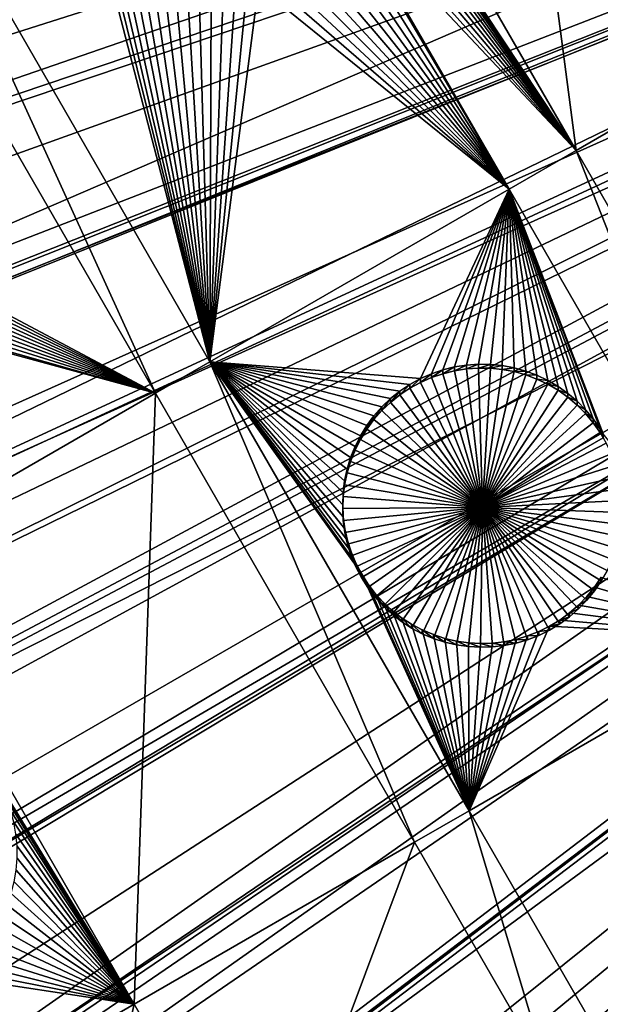
# Model space of a CAD drawing. Extents: x -110 to 110, y -562 to 0.
# Drawn here: x -70 to -56, y -498 to -474 of the extents above; entities that cross this region are included whole.
import ezdxf

# ---------------------------------------------------------------- set-up
doc = ezdxf.new("R2010")
doc.units = 0
doc.header["$MEASUREMENT"] = 0
for name, color, linetype in [('L1', 7, 'Continuous'), ('L2', 7, 'Continuous'), ('L4', 7, 'Continuous')]:
    doc.layers.add(name, color=color, linetype=linetype)

msp = doc.modelspace()

# ---------------------------------------------------------------- linework, layer by layer
at = {"layer": 'L1', "color": 250}
for points in [[(-105.5173, -475.1874, -89.24009), (-106.6222, -469.4415, -89.34038), (0, -451.9246, -89.64615)], [(0, -451.9246, -89.64615), (-104.1029, -480.865, -89.14099), (-105.5173, -475.1874, -89.24009)], [(0, -451.9246, -89.64615), (-102.3832, -486.4577, -89.04336), (-104.1029, -480.865, -89.14099)], [(-100.3632, -491.9491, -88.94751), (-102.3832, -486.4577, -89.04336), (0, -451.9246, -89.64615)], [(0, -451.9246, -89.64615), (-98.04878, -497.3231, -88.85371), (-100.3632, -491.9491, -88.94751)], [(0, -451.9246, -89.64615), (-95.44679, -502.564, -88.76223), (-98.04878, -497.3231, -88.85371)], [(-92.56482, -507.6563, -88.67334), (-95.44679, -502.564, -88.76223), (0, -451.9246, -89.64615)], [(0, -451.9246, -89.64615), (-89.41136, -512.5852, -88.58731), (-92.56482, -507.6563, -88.67334)], [(0, -451.9246, -89.64615), (-85.99562, -517.3361, -88.50438), (-89.41136, -512.5852, -88.58731)], [(-82.32766, -521.8952, -88.4248), (-85.99562, -517.3361, -88.50438), (0, -451.9246, -89.64615)], [(0, -451.9246, -89.64615), (-78.4182, -526.2491, -88.34881), (-82.32766, -521.8952, -88.4248)], [(0, -451.9246, -89.64615), (-74.27874, -530.3848, -88.27662), (-78.4182, -526.2491, -88.34881)], [(-69.9214, -534.2906, -88.20844), (-74.27874, -530.3848, -88.27662), (0, -451.9246, -89.64615)], [(0, -451.9246, -89.64615), (-65.35897, -537.9546, -88.14448), (-69.9214, -534.2906, -88.20844)], [(0, -451.9246, -89.64615), (-60.60484, -541.3664, -88.08493), (-65.35897, -537.9546, -88.14448)], [(-55.67294, -544.5158, -88.02996), (-60.60484, -541.3664, -88.08493), (0, -451.9246, -89.64615)], [(0, -451.9246, -89.64615), (-50.57774, -547.3936, -87.97973), (-55.67294, -544.5158, -88.02996)], [(-104.9831, -474.9211, -86.48086), (-29.55232, -458.2332, -81.95025), (-106.0769, -469.2045, -86.58064)], [(-104.9831, -474.9211, -86.48086), (-29.4349, -458.6787, -81.94247), (-29.55232, -458.2332, -81.95025)], [(-104.6271, -476.3559, -86.45581), (-29.4349, -458.6787, -81.94247), (-104.9831, -474.9211, -86.48086)], [(-104.6271, -476.3559, -86.45581), (-28.88914, -460.7494, -81.90633), (-29.4349, -458.6787, -81.94247)], [(-103.5813, -480.5701, -86.38225), (-28.88914, -460.7494, -81.90633), (-104.6271, -476.3559, -86.45581)], [(-103.5813, -480.5701, -86.38225), (-28.83009, -460.9144, -81.90344), (-28.88914, -460.7494, -81.90633)], [(-102.4408, -484.2911, -86.3173), (-28.83009, -460.9144, -81.90344), (-103.5813, -480.5701, -86.38225)], [(-102.4408, -484.2911, -86.3173), (-101.8757, -486.135, -86.28511), (-28.83009, -460.9144, -81.90344)], [(-28.83009, -460.9144, -81.90344), (-101.8757, -486.135, -86.28511), (-99.87129, -491.5994, -86.18974)], [(-28.83009, -460.9144, -81.90344), (-99.87129, -491.5994, -86.18974), (-28.04924, -463.0955, -81.86537)], [(-28.04924, -463.0955, -81.86537), (-99.87129, -491.5994, -86.18974), (-99.68002, -492.0446, -86.18197)], [(-28.04924, -463.0955, -81.86537), (-99.68002, -492.0446, -86.18197), (-28.01208, -463.1993, -81.86356)], [(-28.01208, -463.1993, -81.86356), (-99.68002, -492.0446, -86.18197), (-97.57394, -496.9472, -86.09639)], [(-28.01208, -463.1993, -81.86356), (-97.57394, -496.9472, -86.09639), (-27.09256, -465.205, -81.82855)], [(-27.09256, -465.205, -81.82855), (-97.57394, -496.9472, -86.09639), (-96.28756, -499.5441, -86.05106)], [(-27.09256, -465.205, -81.82855), (-96.28756, -499.5441, -86.05106), (-26.92762, -465.5648, -81.82227)], [(-26.92762, -465.5648, -81.82227), (-96.28756, -499.5441, -86.05106), (-94.99037, -502.1628, -86.00535)], [(-26.92762, -465.5648, -81.82227), (-94.99037, -502.1628, -86.00535), (-25.97997, -467.2356, -81.79311)], [(-25.97997, -467.2356, -81.79311), (-94.99037, -502.1628, -86.00535), (-92.37847, -506.7878, -85.92463)], [(-25.97997, -467.2356, -81.79311), (-92.37847, -506.7878, -85.92463), (-25.6438, -467.8283, -81.78276)], [(-92.37847, -506.7878, -85.92463), (-92.12819, -507.231, -85.91688), (-25.6438, -467.8283, -81.78276)], [(-25.6438, -467.8283, -81.78276), (-92.12819, -507.231, -85.91688), (-88.99578, -512.1368, -85.83125)], [(-25.6438, -467.8283, -81.78276), (-88.99578, -512.1368, -85.83125), (-24.71778, -469.176, -81.75924)], [(-24.71778, -469.176, -81.75924), (-88.99578, -512.1368, -85.83125), (-87.8856, -513.6839, -85.80425)], [(-24.71778, -469.176, -81.75924), (-87.8856, -513.6839, -85.80425), (-24.17012, -469.9731, -81.74533)], [(-24.17012, -469.9731, -81.74533), (-87.8856, -513.6839, -85.80425), (-85.60234, -516.8658, -85.74871)], [(-24.17012, -469.9731, -81.74533), (-85.60234, -516.8658, -85.74871), (-23.31309, -471.0155, -81.72713)], [(-85.60234, -516.8658, -85.74871), (-82.89871, -520.2325, -85.68995), (-23.31309, -471.0155, -81.72713)], [(-23.31309, -471.0155, -81.72713), (-82.89871, -520.2325, -85.68995), (-81.9578, -521.4042, -85.6695)], [(-23.31309, -471.0155, -81.72713), (-81.9578, -521.4042, -85.6695), (-22.5175, -471.9832, -81.71023)], [(-22.5175, -471.9832, -81.71023), (-81.9578, -521.4042, -85.6695), (-78.07287, -525.7387, -85.59383)], [(-22.5175, -471.9832, -81.71023), (-78.07287, -525.7387, -85.59383), (-21.77376, -472.7439, -81.69696)], [(-21.77376, -472.7439, -81.69696), (-78.07287, -525.7387, -85.59383), (-77.42936, -526.3827, -85.58259)], [(-21.77376, -472.7439, -81.69696), (-77.42936, -526.3827, -85.58259), (-20.69816, -473.8439, -81.67776)], [(-20.69816, -473.8439, -81.67776), (-77.42936, -526.3827, -85.58259), (-73.95893, -529.8564, -85.52196)], [(-20.69816, -473.8439, -81.67776), (-73.95893, -529.8564, -85.52196), (-20.10833, -474.3514, -81.6689)], [(-73.95893, -529.8564, -85.52196), (-71.48564, -532.0774, -85.48319), (-20.10833, -474.3514, -81.6689)], [(-20.10833, -474.3514, -81.6689), (-71.48564, -532.0774, -85.48319), (-69.62807, -533.7455, -85.45408)], [(-20.10833, -474.3514, -81.6689), (-69.62807, -533.7455, -85.45408), (-18.72559, -475.5413, -81.64813)], [(-18.72559, -475.5413, -81.64813), (-69.62807, -533.7455, -85.45408), (-65.15775, -537.3424, -85.39129)], [(-18.72559, -475.5413, -81.64813), (-65.15775, -537.3424, -85.39129), (-18.32603, -475.8293, -81.6431)], [(-18.32603, -475.8293, -81.6431), (-65.15775, -537.3424, -85.39129), (-16.61437, -477.0629, -81.62157)], [(-65.15775, -537.3424, -85.39129), (-65.09297, -537.3945, -85.39038), (-16.61437, -477.0629, -81.62157)], [(-16.61437, -477.0629, -81.62157), (-65.09297, -537.3945, -85.39038), (-60.36694, -540.7926, -85.33107)], [(-16.61437, -477.0629, -81.62157), (-60.36694, -540.7926, -85.33107), (-16.4367, -477.169, -81.61972)], [(-60.36694, -540.7926, -85.33107), (-58.40407, -542.0486, -85.30914), (-16.4367, -477.169, -81.61972)], [(-16.4367, -477.169, -81.61972), (-58.40407, -542.0486, -85.30914), (-55.46384, -543.9299, -85.27631)]]:
    msp.add_3dface(points, dxfattribs=at)
at = {"layer": 'L2', "color": 250}
for points in [[(-89.84037, -471.8667, -96.64917), (-88.0598, -478.6847, -96.53016), (0, -452.0529, -96.99503)], [(0, -452.0529, -96.99503), (-88.0598, -478.6847, -96.53016), (-85.76246, -485.3464, -96.41388)], [(0, -452.0529, -96.99503), (-85.76246, -485.3464, -96.41388), (-82.96182, -491.8128, -96.30101)], [(-82.96182, -491.8128, -96.30101), (-79.67434, -498.0459, -96.19221), (0, -452.0529, -96.99503)], [(0, -452.0529, -96.99503), (-79.67434, -498.0459, -96.19221), (-75.91929, -504.0089, -96.08813)], [(0, -452.0529, -96.99503), (-75.91929, -504.0089, -96.08813), (-71.71872, -509.6672, -95.98936)], [(-71.71872, -509.6672, -95.98936), (-67.09728, -514.9873, -95.8965), (0, -452.0529, -96.99503)], [(0, -452.0529, -96.99503), (-67.09728, -514.9873, -95.8965), (-62.08208, -519.9381, -95.81008)], [(0, -452.0529, -96.99503), (-62.08208, -519.9381, -95.81008), (-56.70256, -524.4905, -95.73062)], [(-56.70256, -524.4905, -95.73062), (-50.99028, -528.6179, -95.65858), (0, -452.0529, -96.99503)], [(-58.41772, -459.3696, -99.36769), (-56.10809, -476.9867, -99.06019), (-64.31508, -462.774, -99.30827)], [(-50.21073, -473.5824, -99.1196), (-56.10809, -476.9867, -99.06019), (-58.41772, -459.3696, -99.36769)], [(-56.10809, -476.9867, -99.06019), (-62.09642, -467.9464, -99.21798), (-64.31508, -462.774, -99.30827)], [(-66.64836, -483.0712, -98.95398), (-74.85535, -468.8585, -99.20206), (-73.49077, -468.0707, -99.21581)], [(-73.49077, -468.0707, -99.21581), (-68.06942, -471.5679, -99.15477), (-65.28378, -482.2835, -98.96772)], [(-65.28378, -482.2835, -98.96772), (-66.64836, -483.0712, -98.95398), (-73.49077, -468.0707, -99.21581)], [(-56.10809, -476.9867, -99.06019), (-61.96882, -468.2191, -99.21322), (-62.09642, -467.9464, -99.21798)], [(-61.86514, -468.5018, -99.20829), (-61.96882, -468.2191, -99.21322), (-56.10809, -476.9867, -99.06019)], [(-56.10809, -476.9867, -99.06019), (-61.78616, -468.7924, -99.20321), (-61.86514, -468.5018, -99.20829)], [(-66.64836, -483.0712, -98.95398), (-77.50496, -477.2967, -99.05478), (-74.85535, -468.8585, -99.20206)], [(-56.10809, -476.9867, -99.06019), (-61.73244, -469.0887, -99.19804), (-61.78616, -468.7924, -99.20321)], [(-61.7044, -469.3885, -99.19281), (-61.73244, -469.0887, -99.19804), (-56.10809, -476.9867, -99.06019)], [(-56.10809, -476.9867, -99.06019), (-61.70224, -469.6896, -99.18755), (-61.7044, -469.3885, -99.19281)], [(-56.10809, -476.9867, -99.06019), (-61.72598, -469.9897, -99.18232), (-61.70224, -469.6896, -99.18755)], [(-61.77543, -470.2868, -99.17713), (-61.72598, -469.9897, -99.18232), (-56.10809, -476.9867, -99.06019)], [(-61.85025, -470.5785, -99.17204), (-61.77543, -470.2868, -99.17713), (-56.10809, -476.9867, -99.06019)], [(-56.10809, -476.9867, -99.06019), (-61.92531, -470.7926, -99.1683), (-61.85025, -470.5785, -99.17204)], [(-61.94986, -470.8626, -99.16708), (-57.78845, -477.9567, -99.04325), (-62.07353, -471.1372, -99.16229)], [(-61.94986, -470.8626, -99.16708), (-61.92531, -470.7926, -99.1683), (-57.78845, -477.9567, -99.04325)], [(-56.10809, -476.9867, -99.06019), (-57.78845, -477.9567, -99.04325), (-61.92531, -470.7926, -99.1683)], [(-57.78845, -477.9567, -99.04325), (-62.22035, -471.4001, -99.1577), (-62.07353, -471.1372, -99.16229)], [(-65.28378, -482.2835, -98.96772), (-68.06942, -471.5679, -99.15477), (-67.88652, -471.8071, -99.15059)], [(-57.78845, -477.9567, -99.04325), (-62.38923, -471.6494, -99.15335), (-62.22035, -471.4001, -99.1577)], [(-65.28378, -482.2835, -98.96772), (-67.88652, -471.8071, -99.15059), (-67.68373, -472.0297, -99.14671)], [(-62.57893, -471.8832, -99.14926), (-62.38923, -471.6494, -99.15335), (-57.78845, -477.9567, -99.04325)], [(-67.46254, -472.2341, -99.14314), (-65.28378, -482.2835, -98.96772), (-67.68373, -472.0297, -99.14671)], [(-57.78845, -477.9567, -99.04325), (-63.01498, -472.2979, -99.14203), (-62.78802, -472.0999, -99.14548)], [(-57.78845, -477.9567, -99.04325), (-62.78802, -472.0999, -99.14548), (-62.57893, -471.8832, -99.14926)], [(-67.22461, -472.4187, -99.13992), (-65.28378, -482.2835, -98.96772), (-67.46254, -472.2341, -99.14314)], [(-63.2581, -472.4756, -99.13892), (-63.01498, -472.2979, -99.14203), (-57.78845, -477.9567, -99.04325)], [(-67.22461, -472.4187, -99.13992), (-66.97169, -472.5821, -99.13707), (-65.28378, -482.2835, -98.96772)], [(-65.28378, -482.2835, -98.96772), (-66.97169, -472.5821, -99.13707), (-66.70565, -472.7232, -99.1346)], [(-57.78845, -477.9567, -99.04325), (-63.51561, -472.6317, -99.1362), (-63.2581, -472.4756, -99.13892)], [(-65.28378, -482.2835, -98.96772), (-66.70565, -472.7232, -99.1346), (-66.42846, -472.8409, -99.13255)], [(-66.42846, -472.8409, -99.13255), (-66.14218, -472.9344, -99.13091), (-65.28378, -482.2835, -98.96772)], [(-57.78845, -477.9567, -99.04325), (-64.06604, -472.8748, -99.13196), (-63.7856, -472.7651, -99.13387)], [(-57.78845, -477.9567, -99.04325), (-63.7856, -472.7651, -99.13387), (-63.51561, -472.6317, -99.1362)], [(-65.28378, -482.2835, -98.96772), (-66.14218, -472.9344, -99.13091), (-65.84892, -473.0029, -99.12972)], [(-65.28378, -482.2835, -98.96772), (-65.84892, -473.0029, -99.12972), (-65.55086, -473.0459, -99.12897)], [(-65.55086, -473.0459, -99.12897), (-65.2502, -473.0632, -99.12866), (-65.28378, -482.2835, -98.96772)], [(-65.28378, -482.2835, -98.96772), (-64.35489, -472.96, -99.13047), (-64.06604, -472.8748, -99.13196)], [(-65.28378, -482.2835, -98.96772), (-64.06604, -472.8748, -99.13196), (-57.78845, -477.9567, -99.04325)], [(-64.64999, -473.0201, -99.12942), (-64.35489, -472.96, -99.13047), (-65.28378, -482.2835, -98.96772)], [(-65.28378, -482.2835, -98.96772), (-64.94917, -473.0546, -99.12882), (-64.64999, -473.0201, -99.12942)], [(-65.28378, -482.2835, -98.96772), (-65.2502, -473.0632, -99.12866), (-64.94917, -473.0546, -99.12882)], [(-50.21073, -473.5824, -99.1196), (-49.61291, -488.235, -98.86384), (-56.10809, -476.9867, -99.06019)], [(-51.29326, -489.205, -98.84691), (-57.78845, -477.9567, -99.04325), (-56.10809, -476.9867, -99.06019)], [(-49.61291, -488.235, -98.86384), (-51.29326, -489.205, -98.84691), (-56.10809, -476.9867, -99.06019)], [(-77.42596, -477.5872, -99.0497), (-77.50496, -477.2967, -99.05478), (-66.64836, -483.0712, -98.95398)], [(-66.64836, -483.0712, -98.95398), (-77.37225, -477.8835, -99.04453), (-77.42596, -477.5872, -99.0497)], [(-66.64836, -483.0712, -98.95398), (-77.34421, -478.1833, -99.03929), (-77.37225, -477.8835, -99.04453)], [(-57.78845, -477.9567, -99.04325), (-60.00754, -482.7042, -98.96038), (-65.28378, -482.2835, -98.96772)], [(-57.78845, -477.9567, -99.04325), (-59.73207, -482.5825, -98.96251), (-60.00754, -482.7042, -98.96038)], [(-59.44715, -482.4849, -98.96421), (-59.73207, -482.5825, -98.96251), (-57.78845, -477.9567, -99.04325)], [(-57.78845, -477.9567, -99.04325), (-59.15491, -482.4122, -98.96548), (-59.44715, -482.4849, -98.96421)], [(-57.78845, -477.9567, -99.04325), (-58.8575, -482.3649, -98.96631), (-59.15491, -482.4122, -98.96548)], [(-58.55712, -482.3433, -98.96668), (-58.8575, -482.3649, -98.96631), (-57.78845, -477.9567, -99.04325)], [(-57.78845, -477.9567, -99.04325), (-58.25599, -482.3476, -98.96661), (-58.55712, -482.3433, -98.96668)], [(-57.78845, -477.9567, -99.04325), (-57.95635, -482.3778, -98.96608), (-58.25599, -482.3476, -98.96661)], [(-57.66042, -482.4336, -98.96511), (-57.95635, -482.3778, -98.96608), (-57.78845, -477.9567, -99.04325)], [(-56.55679, -482.9023, -98.95693), (-56.81652, -482.7499, -98.95959), (-57.78845, -477.9567, -99.04325)], [(-55.42563, -484.0916, -98.93616), (-55.50373, -483.9628, -98.93841), (-57.78845, -477.9567, -99.04325)], [(-57.78845, -477.9567, -99.04325), (-55.50373, -483.9628, -98.93841), (-55.67616, -483.716, -98.94272)], [(-57.78845, -477.9567, -99.04325), (-55.67616, -483.716, -98.94272), (-55.86919, -483.4849, -98.94676)], [(-51.29326, -489.205, -98.84691), (-55.42563, -484.0916, -98.93616), (-57.78845, -477.9567, -99.04325)], [(-55.86919, -483.4849, -98.94676), (-56.08138, -483.2712, -98.95048), (-57.78845, -477.9567, -99.04325)], [(-57.78845, -477.9567, -99.04325), (-56.08138, -483.2712, -98.95048), (-56.31114, -483.0765, -98.95389)], [(-57.78845, -477.9567, -99.04325), (-56.31114, -483.0765, -98.95389), (-56.55679, -482.9023, -98.95693)], [(-56.81652, -482.7499, -98.95959), (-57.08838, -482.6204, -98.96185), (-57.78845, -477.9567, -99.04325)], [(-57.78845, -477.9567, -99.04325), (-57.08838, -482.6204, -98.96185), (-57.37038, -482.5147, -98.96369)], [(-57.78845, -477.9567, -99.04325), (-57.37038, -482.5147, -98.96369), (-57.66042, -482.4336, -98.96511)], [(-77.34206, -478.4844, -99.03404), (-77.34421, -478.1833, -99.03929), (-66.64836, -483.0712, -98.95398)], [(-66.64836, -483.0712, -98.95398), (-77.36579, -478.7846, -99.0288), (-77.34206, -478.4844, -99.03404)], [(-66.64836, -483.0712, -98.95398), (-77.41525, -479.0816, -99.02362), (-77.36579, -478.7846, -99.0288)], [(-77.49005, -479.3733, -99.01852), (-77.41525, -479.0816, -99.02362), (-66.64836, -483.0712, -98.95398)], [(-66.64836, -483.0712, -98.95398), (-77.58967, -479.6574, -99.01357), (-77.49005, -479.3733, -99.01852)], [(-66.64836, -483.0712, -98.95398), (-77.71334, -479.932, -99.00878), (-77.58967, -479.6574, -99.01357)], [(-77.77243, -480.0378, -99.00693), (-77.71334, -479.932, -99.00878), (-66.64836, -483.0712, -98.95398)], [(-66.64836, -483.0712, -98.95398), (-73.6777, -487.129, -98.88315), (-77.77243, -480.0378, -99.00693)], [(-65.28378, -482.2835, -98.96772), (-60.15318, -494.3195, -98.75764), (-66.64836, -483.0712, -98.95398)], [(-61.75971, -484.6838, -98.92583), (-61.84701, -484.972, -98.9208), (-65.28378, -482.2835, -98.96772)], [(-65.28378, -482.2835, -98.96772), (-61.84701, -484.972, -98.9208), (-61.9092, -485.2667, -98.91566)], [(-61.9092, -485.2667, -98.91566), (-61.94583, -485.5655, -98.91044), (-65.28378, -482.2835, -98.96772)], [(-65.28378, -482.2835, -98.96772), (-61.94583, -485.5655, -98.91044), (-61.95663, -485.8665, -98.90518)], [(-65.28378, -482.2835, -98.96772), (-61.95663, -485.8665, -98.90518), (-61.94151, -486.1672, -98.89994)], [(-61.94151, -486.1672, -98.89994), (-61.9006, -486.4655, -98.89473), (-65.28378, -482.2835, -98.96772)], [(-65.28378, -482.2835, -98.96772), (-61.9006, -486.4655, -98.89473), (-61.83418, -486.7592, -98.8896)], [(-65.28378, -482.2835, -98.96772), (-61.83418, -486.7592, -98.8896), (-61.74277, -487.0461, -98.8846)], [(-61.3546, -483.8789, -98.93988), (-61.51259, -484.1353, -98.9354), (-65.28378, -482.2835, -98.96772)], [(-65.28378, -482.2835, -98.96772), (-61.51259, -484.1353, -98.9354), (-61.64797, -484.4042, -98.93071)], [(-65.28378, -482.2835, -98.96772), (-61.64797, -484.4042, -98.93071), (-61.75971, -484.6838, -98.92583)], [(-61.74277, -487.0461, -98.8846), (-61.62702, -487.3241, -98.87974), (-65.28378, -482.2835, -98.96772)], [(-65.28378, -482.2835, -98.96772), (-61.62702, -487.3241, -98.87974), (-61.48781, -487.5911, -98.87508)], [(-65.28378, -482.2835, -98.96772), (-61.48781, -487.5911, -98.87508), (-58.78859, -493.5318, -98.77139)], [(-65.28378, -482.2835, -98.96772), (-60.52208, -483.0161, -98.95494), (-60.75734, -483.2041, -98.95166)], [(-65.28378, -482.2835, -98.96772), (-60.00754, -482.7042, -98.96038), (-60.27153, -482.8491, -98.95785)], [(-65.28378, -482.2835, -98.96772), (-60.27153, -482.8491, -98.95785), (-60.52208, -483.0161, -98.95494)], [(-60.75734, -483.2041, -98.95166), (-60.97557, -483.4116, -98.94803), (-65.28378, -482.2835, -98.96772)], [(-65.28378, -482.2835, -98.96772), (-60.97557, -483.4116, -98.94803), (-61.17515, -483.6371, -98.9441)], [(-65.28378, -482.2835, -98.96772), (-61.17515, -483.6371, -98.9441), (-61.3546, -483.8789, -98.93988)], [(-58.78859, -493.5318, -98.77139), (-60.15318, -494.3195, -98.75764), (-65.28378, -482.2835, -98.96772)], [(-59.15491, -482.4122, -98.96548), (-59.15491, -482.5082, -104.4646), (-59.44715, -482.5809, -104.4634)], [(-59.15491, -482.4122, -98.96548), (-59.44715, -482.5809, -104.4634), (-59.44715, -482.4849, -98.96421)], [(-58.8575, -482.3649, -98.96631), (-58.8575, -482.4609, -104.4655), (-59.15491, -482.5082, -104.4646)], [(-58.8575, -482.3649, -98.96631), (-59.15491, -482.5082, -104.4646), (-59.15491, -482.4122, -98.96548)], [(-58.45672, -485.9373, -104.4048), (-59.15491, -482.5082, -104.4646), (-58.8575, -482.4609, -104.4655)], [(-58.55712, -482.3433, -98.96668), (-58.55712, -482.4393, -104.4658), (-58.8575, -482.4609, -104.4655)], [(-58.55712, -482.3433, -98.96668), (-58.8575, -482.4609, -104.4655), (-58.8575, -482.3649, -98.96631)], [(-58.45672, -485.9373, -104.4048), (-58.8575, -482.4609, -104.4655), (-58.55712, -482.4393, -104.4658)], [(-58.25599, -482.3476, -98.96661), (-58.55712, -482.4393, -104.4658), (-58.55712, -482.3433, -98.96668)], [(-58.25599, -482.3476, -98.96661), (-58.25599, -482.4436, -104.4658), (-58.55712, -482.4393, -104.4658)], [(-58.55712, -482.4393, -104.4658), (-58.25599, -482.4436, -104.4658), (-58.45672, -485.9373, -104.4048)], [(-58.45672, -485.9373, -104.4048), (-58.25599, -482.4436, -104.4658), (-57.95635, -482.4738, -104.4652)], [(-58.45672, -485.9373, -104.4048), (-57.95635, -482.4738, -104.4652), (-57.66042, -482.5296, -104.4643)], [(-57.95635, -482.3778, -98.96608), (-58.25599, -482.4436, -104.4658), (-58.25599, -482.3476, -98.96661)], [(-57.95635, -482.3778, -98.96608), (-57.95635, -482.4738, -104.4652), (-58.25599, -482.4436, -104.4658)], [(-57.66042, -482.4336, -98.96511), (-57.95635, -482.4738, -104.4652), (-57.95635, -482.3778, -98.96608)], [(-57.66042, -482.4336, -98.96511), (-57.66042, -482.5296, -104.4643), (-57.95635, -482.4738, -104.4652)], [(-57.37038, -482.5147, -98.96369), (-57.66042, -482.5296, -104.4643), (-57.66042, -482.4336, -98.96511)], [(-60.00754, -482.7042, -98.96038), (-60.00754, -482.8002, -104.4595), (-60.27153, -482.9451, -104.457)], [(-60.00754, -482.7042, -98.96038), (-60.27153, -482.9451, -104.457), (-60.27153, -482.8491, -98.95785)], [(-59.73207, -482.5825, -98.96251), (-59.73207, -482.6785, -104.4617), (-60.00754, -482.8002, -104.4595)], [(-59.73207, -482.5825, -98.96251), (-60.00754, -482.8002, -104.4595), (-60.00754, -482.7042, -98.96038)], [(-58.45672, -485.9373, -104.4048), (-60.00754, -482.8002, -104.4595), (-59.73207, -482.6785, -104.4617)], [(-59.44715, -482.4849, -98.96421), (-59.44715, -482.5809, -104.4634), (-59.73207, -482.6785, -104.4617)], [(-59.44715, -482.4849, -98.96421), (-59.73207, -482.6785, -104.4617), (-59.73207, -482.5825, -98.96251)], [(-58.45672, -485.9373, -104.4048), (-59.73207, -482.6785, -104.4617), (-59.44715, -482.5809, -104.4634)], [(-59.44715, -482.5809, -104.4634), (-59.15491, -482.5082, -104.4646), (-58.45672, -485.9373, -104.4048)], [(-57.66042, -482.5296, -104.4643), (-57.37038, -482.6107, -104.4629), (-58.45672, -485.9373, -104.4048)], [(-58.45672, -485.9373, -104.4048), (-57.37038, -482.6107, -104.4629), (-57.08838, -482.7164, -104.461)], [(-58.45672, -485.9373, -104.4048), (-57.08838, -482.7164, -104.461), (-56.81652, -482.8459, -104.4587)], [(-57.37038, -482.5147, -98.96369), (-57.37038, -482.6107, -104.4629), (-57.66042, -482.5296, -104.4643)], [(-57.08838, -482.6204, -98.96185), (-57.37038, -482.6107, -104.4629), (-57.37038, -482.5147, -98.96369)], [(-57.08838, -482.6204, -98.96185), (-57.08838, -482.7164, -104.461), (-57.37038, -482.6107, -104.4629)], [(-56.81652, -482.7499, -98.95959), (-57.08838, -482.7164, -104.461), (-57.08838, -482.6204, -98.96185)], [(-56.81652, -482.7499, -98.95959), (-56.81652, -482.8459, -104.4587), (-57.08838, -482.7164, -104.461)], [(-60.27153, -482.8491, -98.95785), (-60.27153, -482.9451, -104.457), (-60.52208, -483.1121, -104.4541)], [(-60.27153, -482.8491, -98.95785), (-60.52208, -483.1121, -104.4541), (-60.52208, -483.0161, -98.95494)], [(-58.45672, -485.9373, -104.4048), (-60.52208, -483.1121, -104.4541), (-60.27153, -482.9451, -104.457)], [(-60.27153, -482.9451, -104.457), (-60.00754, -482.8002, -104.4595), (-58.45672, -485.9373, -104.4048)], [(-56.81652, -482.8459, -104.4587), (-56.55679, -482.9983, -104.4561), (-58.45672, -485.9373, -104.4048)], [(-56.55679, -482.9023, -98.95693), (-56.81652, -482.8459, -104.4587), (-56.81652, -482.7499, -98.95959)], [(-56.55679, -482.9023, -98.95693), (-56.55679, -482.9983, -104.4561), (-56.81652, -482.8459, -104.4587)], [(-56.31114, -483.0765, -98.95389), (-56.55679, -482.9983, -104.4561), (-56.55679, -482.9023, -98.95693)], [(-66.64836, -483.0712, -98.95398), (-67.18251, -498.3773, -98.68681), (-73.6777, -487.129, -98.88315)], [(-60.15318, -494.3195, -98.75764), (-67.18251, -498.3773, -98.68681), (-66.64836, -483.0712, -98.95398)], [(-60.75734, -483.2041, -98.95166), (-60.75734, -483.3001, -104.4508), (-60.97557, -483.5076, -104.4472)], [(-60.75734, -483.2041, -98.95166), (-60.97557, -483.5076, -104.4472), (-60.97557, -483.4116, -98.94803)], [(-60.52208, -483.0161, -98.95494), (-60.52208, -483.1121, -104.4541), (-60.75734, -483.3001, -104.4508)], [(-60.52208, -483.0161, -98.95494), (-60.75734, -483.3001, -104.4508), (-60.75734, -483.2041, -98.95166)], [(-58.45672, -485.9373, -104.4048), (-60.75734, -483.3001, -104.4508), (-60.52208, -483.1121, -104.4541)], [(-58.45672, -485.9373, -104.4048), (-56.55679, -482.9983, -104.4561), (-56.31114, -483.1725, -104.453)], [(-58.45672, -485.9373, -104.4048), (-56.31114, -483.1725, -104.453), (-56.08138, -483.3672, -104.4497)], [(-56.31114, -483.0765, -98.95389), (-56.31114, -483.1725, -104.453), (-56.55679, -482.9983, -104.4561)], [(-56.08138, -483.2712, -98.95048), (-56.31114, -483.1725, -104.453), (-56.31114, -483.0765, -98.95389)], [(-56.08138, -483.2712, -98.95048), (-56.08138, -483.3672, -104.4497), (-56.31114, -483.1725, -104.453)], [(-60.97557, -483.4116, -98.94803), (-60.97557, -483.5076, -104.4472), (-61.17515, -483.7331, -104.4433)], [(-60.97557, -483.4116, -98.94803), (-61.17515, -483.7331, -104.4433), (-61.17515, -483.6371, -98.9441)], [(-60.97557, -483.5076, -104.4472), (-60.75734, -483.3001, -104.4508), (-58.45672, -485.9373, -104.4048)], [(-56.08138, -483.3672, -104.4497), (-55.86919, -483.5809, -104.4459), (-58.45672, -485.9373, -104.4048)], [(-55.86919, -483.4849, -98.94676), (-56.08138, -483.3672, -104.4497), (-56.08138, -483.2712, -98.95048)], [(-55.86919, -483.4849, -98.94676), (-55.86919, -483.5809, -104.4459), (-56.08138, -483.3672, -104.4497)], [(-61.17515, -483.6371, -98.9441), (-61.17515, -483.7331, -104.4433), (-61.3546, -483.9749, -104.439)], [(-61.17515, -483.6371, -98.9441), (-61.3546, -483.9749, -104.439), (-61.3546, -483.8789, -98.93988)], [(-58.45672, -485.9373, -104.4048), (-61.17515, -483.7331, -104.4433), (-60.97557, -483.5076, -104.4472)], [(-58.45672, -485.9373, -104.4048), (-55.86919, -483.5809, -104.4459), (-55.67616, -483.812, -104.4419)], [(-55.67616, -483.716, -98.94272), (-55.86919, -483.5809, -104.4459), (-55.86919, -483.4849, -98.94676)], [(-55.67616, -483.716, -98.94272), (-55.67616, -483.812, -104.4419), (-55.86919, -483.5809, -104.4459)], [(-61.3546, -483.8789, -98.93988), (-61.3546, -483.9749, -104.439), (-61.51259, -484.2313, -104.4346)], [(-61.3546, -483.8789, -98.93988), (-61.51259, -484.2313, -104.4346), (-61.51259, -484.1353, -98.9354)], [(-58.45672, -485.9373, -104.4048), (-61.3546, -483.9749, -104.439), (-61.17515, -483.7331, -104.4433)], [(-58.45672, -485.9373, -104.4048), (-55.67616, -483.812, -104.4419), (-55.50373, -484.0588, -104.4376)], [(-55.50373, -483.9628, -98.93841), (-55.67616, -483.812, -104.4419), (-55.67616, -483.716, -98.94272)], [(-55.50373, -483.9628, -98.93841), (-55.50373, -484.0588, -104.4376), (-55.67616, -483.812, -104.4419)], [(-61.51259, -484.1353, -98.9354), (-61.51259, -484.2313, -104.4346), (-61.64797, -484.5002, -104.4299)], [(-61.51259, -484.1353, -98.9354), (-61.64797, -484.5002, -104.4299), (-61.64797, -484.4042, -98.93071)], [(-61.51259, -484.2313, -104.4346), (-61.3546, -483.9749, -104.439), (-58.45672, -485.9373, -104.4048)], [(-55.42563, -484.1876, -104.4353), (-58.45672, -485.9373, -104.4048), (-55.50373, -484.0588, -104.4376)], [(-55.42563, -484.1876, -104.4353), (-55.35315, -484.3196, -104.433), (-58.45672, -485.9373, -104.4048)], [(-55.42563, -484.0916, -98.93616), (-55.42563, -484.1876, -104.4353), (-55.50373, -483.9628, -98.93841)], [(-55.42563, -484.1876, -104.4353), (-55.50373, -484.0588, -104.4376), (-55.50373, -483.9628, -98.93841)], [(-61.64797, -484.4042, -98.93071), (-61.64797, -484.5002, -104.4299), (-61.75971, -484.7798, -104.425)], [(-61.64797, -484.4042, -98.93071), (-61.75971, -484.7798, -104.425), (-61.75971, -484.6838, -98.92583)], [(-58.45672, -485.9373, -104.4048), (-61.64797, -484.5002, -104.4299), (-61.51259, -484.2313, -104.4346)], [(-55.35315, -484.3196, -104.433), (-55.22554, -484.5923, -104.4283), (-58.45672, -485.9373, -104.4048)], [(-61.75971, -484.6838, -98.92583), (-61.75971, -484.7798, -104.425), (-61.84701, -485.068, -104.42)], [(-61.75971, -484.6838, -98.92583), (-61.84701, -485.068, -104.42), (-61.84701, -484.972, -98.9208)], [(-58.45672, -485.9373, -104.4048), (-61.75971, -484.7798, -104.425), (-61.64797, -484.5002, -104.4299)], [(-58.45672, -485.9373, -104.4048), (-55.22554, -484.5923, -104.4283), (-55.12187, -484.8751, -104.4233)], [(-61.84701, -485.068, -104.42), (-61.75971, -484.7798, -104.425), (-58.45672, -485.9373, -104.4048)], [(-58.45672, -485.9373, -104.4048), (-55.12187, -484.8751, -104.4233), (-55.04288, -485.1656, -104.4183)], [(-61.84701, -484.972, -98.9208), (-61.84701, -485.068, -104.42), (-61.9092, -485.3626, -104.4148)], [(-61.84701, -484.972, -98.9208), (-61.9092, -485.3626, -104.4148), (-61.9092, -485.2667, -98.91566)], [(-58.45672, -485.9373, -104.4048), (-61.9092, -485.3626, -104.4148), (-61.84701, -485.068, -104.42)], [(-55.04288, -485.1656, -104.4183), (-54.98916, -485.4619, -104.4131), (-58.45672, -485.9373, -104.4048)], [(-61.9092, -485.2667, -98.91566), (-61.9092, -485.3626, -104.4148), (-61.94583, -485.6615, -104.4096)], [(-61.9092, -485.2667, -98.91566), (-61.94583, -485.6615, -104.4096), (-61.94583, -485.5655, -98.91044)], [(-58.45672, -485.9373, -104.4048), (-61.94583, -485.6615, -104.4096), (-61.9092, -485.3626, -104.4148)], [(-61.94583, -485.5655, -98.91044), (-61.94583, -485.6615, -104.4096), (-61.95663, -485.9624, -104.4043)], [(-61.94583, -485.5655, -98.91044), (-61.95663, -485.9624, -104.4043), (-61.95663, -485.8665, -98.90518)], [(-61.95663, -485.9624, -104.4043), (-61.94583, -485.6615, -104.4096), (-58.45672, -485.9373, -104.4048)], [(-58.45672, -485.9373, -104.4048), (-54.98916, -485.4619, -104.4131), (-54.96112, -485.7617, -104.4079)], [(-61.95663, -485.8665, -98.90518), (-61.95663, -485.9624, -104.4043), (-61.94151, -486.2632, -104.3991)], [(-61.95663, -485.8665, -98.90518), (-61.94151, -486.2632, -104.3991), (-61.94151, -486.1672, -98.89994)], [(-58.45672, -485.9373, -104.4048), (-54.96112, -485.7617, -104.4079), (-54.95897, -486.0628, -104.4026)], [(-58.45672, -485.9373, -104.4048), (-61.94151, -486.2632, -104.3991), (-61.95663, -485.9624, -104.4043)], [(-58.45672, -485.9373, -104.4048), (-61.9006, -486.5615, -104.3939), (-61.94151, -486.2632, -104.3991)], [(-61.94151, -486.1672, -98.89994), (-61.94151, -486.2632, -104.3991), (-61.9006, -486.5615, -104.3939)], [(-61.94151, -486.1672, -98.89994), (-61.9006, -486.5615, -104.3939), (-61.9006, -486.4655, -98.89473)], [(-61.83418, -486.8552, -104.3888), (-61.9006, -486.5615, -104.3939), (-58.45672, -485.9373, -104.4048)], [(-58.45672, -485.9373, -104.4048), (-61.74277, -487.1421, -104.3838), (-61.83418, -486.8552, -104.3888)], [(-58.45672, -485.9373, -104.4048), (-61.62702, -487.4201, -104.3789), (-61.74277, -487.1421, -104.3838)], [(-61.48781, -487.6871, -104.3742), (-61.62702, -487.4201, -104.3789), (-58.45672, -485.9373, -104.4048)], [(-58.45672, -485.9373, -104.4048), (-61.32615, -487.9411, -104.3698), (-61.48781, -487.6871, -104.3742)], [(-58.45672, -485.9373, -104.4048), (-61.14325, -488.1803, -104.3656), (-61.32615, -487.9411, -104.3698)], [(-60.94045, -488.4029, -104.3618), (-61.14325, -488.1803, -104.3656), (-58.45672, -485.9373, -104.4048)], [(-58.45672, -485.9373, -104.4048), (-60.71927, -488.6073, -104.3582), (-60.94045, -488.4029, -104.3618)], [(-58.45672, -485.9373, -104.4048), (-60.48134, -488.7919, -104.355), (-60.71927, -488.6073, -104.3582)], [(-60.22841, -488.9553, -104.3521), (-60.48134, -488.7919, -104.355), (-58.45672, -485.9373, -104.4048)], [(-58.45672, -485.9373, -104.4048), (-59.96237, -489.0964, -104.3496), (-60.22841, -488.9553, -104.3521)], [(-58.45672, -485.9373, -104.4048), (-59.68518, -489.2142, -104.3476), (-59.96237, -489.0964, -104.3496)], [(-59.3989, -489.3076, -104.346), (-59.68518, -489.2142, -104.3476), (-58.45672, -485.9373, -104.4048)], [(-58.45672, -485.9373, -104.4048), (-59.10564, -489.3761, -104.3448), (-59.3989, -489.3076, -104.346)], [(-58.45672, -485.9373, -104.4048), (-58.80758, -489.4192, -104.344), (-59.10564, -489.3761, -104.3448)], [(-58.50692, -489.4364, -104.3437), (-58.80758, -489.4192, -104.344), (-58.45672, -485.9373, -104.4048)], [(-58.45672, -485.9373, -104.4048), (-58.20589, -489.4278, -104.3439), (-58.50692, -489.4364, -104.3437)], [(-57.61161, -489.3332, -104.3455), (-57.90672, -489.3933, -104.3445), (-58.45672, -485.9373, -104.4048)], [(-58.45672, -485.9373, -104.4048), (-57.90672, -489.3933, -104.3445), (-58.20589, -489.4278, -104.3439)], [(-56.77234, -489.0049, -104.3512), (-57.04232, -489.1383, -104.3489), (-58.45672, -485.9373, -104.4048)], [(-58.45672, -485.9373, -104.4048), (-57.04232, -489.1383, -104.3489), (-57.32277, -489.248, -104.347)], [(-58.45672, -485.9373, -104.4048), (-57.32277, -489.248, -104.347), (-57.61161, -489.3332, -104.3455)], [(-56.04474, -488.4731, -104.3605), (-56.27169, -488.6711, -104.3571), (-58.45672, -485.9373, -104.4048)], [(-58.45672, -485.9373, -104.4048), (-56.27169, -488.6711, -104.3571), (-56.51483, -488.8488, -104.354)], [(-58.45672, -485.9373, -104.4048), (-56.51483, -488.8488, -104.354), (-56.77234, -489.0049, -104.3512)], [(-55.47708, -487.7733, -104.3727), (-55.64595, -488.0226, -104.3684), (-58.45672, -485.9373, -104.4048)], [(-58.45672, -485.9373, -104.4048), (-55.64595, -488.0226, -104.3684), (-55.83565, -488.2565, -104.3643)], [(-58.45672, -485.9373, -104.4048), (-55.83565, -488.2565, -104.3643), (-56.04474, -488.4731, -104.3605)], [(-55.10697, -486.9517, -104.3871), (-55.20658, -487.2358, -104.3821), (-58.45672, -485.9373, -104.4048)], [(-58.45672, -485.9373, -104.4048), (-55.20658, -487.2358, -104.3821), (-55.33025, -487.5104, -104.3773)], [(-58.45672, -485.9373, -104.4048), (-55.33025, -487.5104, -104.3773), (-55.47708, -487.7733, -104.3727)], [(-54.95897, -486.0628, -104.4026), (-54.9827, -486.363, -104.3974), (-58.45672, -485.9373, -104.4048)], [(-58.45672, -485.9373, -104.4048), (-54.9827, -486.363, -104.3974), (-55.03216, -486.66, -104.3922)], [(-58.45672, -485.9373, -104.4048), (-55.03216, -486.66, -104.3922), (-55.10697, -486.9517, -104.3871)], [(-61.9006, -486.4655, -98.89473), (-61.9006, -486.5615, -104.3939), (-61.83418, -486.8552, -104.3888)], [(-61.9006, -486.4655, -98.89473), (-61.83418, -486.8552, -104.3888), (-61.83418, -486.7592, -98.8896)], [(-61.83418, -486.7592, -98.8896), (-61.83418, -486.8552, -104.3888), (-61.74277, -487.1421, -104.3838)], [(-61.83418, -486.7592, -98.8896), (-61.74277, -487.1421, -104.3838), (-61.74277, -487.0461, -98.8846)], [(-67.18251, -498.3773, -98.68681), (-70.58107, -492.8403, -98.78346), (-73.6777, -487.129, -98.88315)], [(-61.74277, -487.0461, -98.8846), (-61.74277, -487.1421, -104.3838), (-61.62702, -487.4201, -104.3789)], [(-61.74277, -487.0461, -98.8846), (-61.62702, -487.4201, -104.3789), (-61.62702, -487.3241, -98.87974)], [(-61.62702, -487.3241, -98.87974), (-61.62702, -487.4201, -104.3789), (-61.48781, -487.6871, -104.3742)], [(-61.62702, -487.3241, -98.87974), (-61.48781, -487.6871, -104.3742), (-61.48781, -487.5911, -98.87508)], [(-58.78859, -493.5318, -98.77139), (-61.48781, -487.5911, -98.87508), (-61.32615, -487.8451, -98.87065)], [(-61.48781, -487.5911, -98.87508), (-61.48781, -487.6871, -104.3742), (-61.32615, -487.9411, -104.3698)], [(-61.48781, -487.5911, -98.87508), (-61.32615, -487.9411, -104.3698), (-61.32615, -487.8451, -98.87065)], [(-58.78859, -493.5318, -98.77139), (-61.32615, -487.8451, -98.87065), (-61.14325, -488.0843, -98.86647)], [(-61.32615, -487.8451, -98.87065), (-61.32615, -487.9411, -104.3698), (-61.14325, -488.1803, -104.3656)], [(-61.32615, -487.8451, -98.87065), (-61.14325, -488.1803, -104.3656), (-61.14325, -488.0843, -98.86647)], [(-51.29326, -489.205, -98.84691), (-55.64595, -487.9266, -98.86923), (-55.47708, -487.6773, -98.87358)], [(-55.64595, -487.9266, -98.86923), (-55.47708, -487.7733, -104.3727), (-55.47708, -487.6773, -98.87358)], [(-55.64595, -487.9266, -98.86923), (-55.64595, -488.0226, -104.3684), (-55.47708, -487.7733, -104.3727)], [(-60.94045, -488.3069, -98.86259), (-58.78859, -493.5318, -98.77139), (-61.14325, -488.0843, -98.86647)], [(-61.14325, -488.0843, -98.86647), (-61.14325, -488.1803, -104.3656), (-60.94045, -488.4029, -104.3618)], [(-61.14325, -488.0843, -98.86647), (-60.94045, -488.4029, -104.3618), (-60.94045, -488.3069, -98.86259)], [(-51.29326, -489.205, -98.84691), (-55.83565, -488.1605, -98.86514), (-55.64595, -487.9266, -98.86923)], [(-55.83565, -488.1605, -98.86514), (-55.64595, -488.0226, -104.3684), (-55.64595, -487.9266, -98.86923)], [(-55.83565, -488.1605, -98.86514), (-55.83565, -488.2565, -104.3643), (-55.64595, -488.0226, -104.3684)], [(-60.94045, -488.3069, -98.86259), (-60.71927, -488.5113, -98.85902), (-58.78859, -493.5318, -98.77139)], [(-60.94045, -488.3069, -98.86259), (-60.94045, -488.4029, -104.3618), (-60.71927, -488.6073, -104.3582)], [(-60.94045, -488.3069, -98.86259), (-60.71927, -488.6073, -104.3582), (-60.71927, -488.5113, -98.85902)], [(-56.27169, -488.5751, -98.85791), (-56.04474, -488.3772, -98.86136), (-51.29326, -489.205, -98.84691)], [(-56.27169, -488.5751, -98.85791), (-56.04474, -488.4731, -104.3605), (-56.04474, -488.3772, -98.86136)], [(-56.04474, -488.3772, -98.86136), (-55.83565, -488.1605, -98.86514), (-51.29326, -489.205, -98.84691)], [(-56.04474, -488.3772, -98.86136), (-55.83565, -488.2565, -104.3643), (-55.83565, -488.1605, -98.86514)], [(-56.04474, -488.3772, -98.86136), (-56.04474, -488.4731, -104.3605), (-55.83565, -488.2565, -104.3643)], [(-60.71927, -488.5113, -98.85902), (-60.48134, -488.6959, -98.8558), (-58.78859, -493.5318, -98.77139)], [(-60.71927, -488.5113, -98.85902), (-60.71927, -488.6073, -104.3582), (-60.48134, -488.7919, -104.355)], [(-60.71927, -488.5113, -98.85902), (-60.48134, -488.7919, -104.355), (-60.48134, -488.6959, -98.8558)], [(-51.29326, -489.205, -98.84691), (-56.51483, -488.7528, -98.8548), (-56.27169, -488.5751, -98.85791)], [(-56.51483, -488.7528, -98.8548), (-56.27169, -488.6711, -104.3571), (-56.27169, -488.5751, -98.85791)], [(-56.27169, -488.5751, -98.85791), (-56.27169, -488.6711, -104.3571), (-56.04474, -488.4731, -104.3605)], [(-58.78859, -493.5318, -98.77139), (-60.48134, -488.6959, -98.8558), (-60.22841, -488.8594, -98.85295)], [(-60.48134, -488.6959, -98.8558), (-60.48134, -488.7919, -104.355), (-60.22841, -488.9553, -104.3521)], [(-60.48134, -488.6959, -98.8558), (-60.22841, -488.9553, -104.3521), (-60.22841, -488.8594, -98.85295)], [(-58.78859, -493.5318, -98.77139), (-60.22841, -488.8594, -98.85295), (-59.96237, -489.0004, -98.85048)], [(-60.22841, -488.8594, -98.85295), (-60.22841, -488.9553, -104.3521), (-59.96237, -489.0964, -104.3496)], [(-60.22841, -488.8594, -98.85295), (-59.96237, -489.0964, -104.3496), (-59.96237, -489.0004, -98.85048)], [(-51.29326, -489.205, -98.84691), (-56.77234, -488.9089, -98.85208), (-56.51483, -488.7528, -98.8548)], [(-56.77234, -488.9089, -98.85208), (-56.51483, -488.8488, -104.354), (-56.51483, -488.7528, -98.8548)], [(-56.77234, -488.9089, -98.85208), (-56.77234, -489.0049, -104.3512), (-56.51483, -488.8488, -104.354)], [(-56.51483, -488.7528, -98.8548), (-56.51483, -488.8488, -104.354), (-56.27169, -488.6711, -104.3571)], [(-59.96237, -489.0004, -98.85048), (-59.68518, -489.1182, -98.84842), (-58.78859, -493.5318, -98.77139)], [(-59.96237, -489.0004, -98.85048), (-59.96237, -489.0964, -104.3496), (-59.68518, -489.2142, -104.3476)], [(-59.96237, -489.0004, -98.85048), (-59.68518, -489.2142, -104.3476), (-59.68518, -489.1182, -98.84842)], [(-58.78859, -493.5318, -98.77139), (-59.68518, -489.1182, -98.84842), (-59.3989, -489.2116, -98.84679)], [(-59.68518, -489.1182, -98.84842), (-59.68518, -489.2142, -104.3476), (-59.3989, -489.3076, -104.346)], [(-59.68518, -489.1182, -98.84842), (-59.3989, -489.3076, -104.346), (-59.3989, -489.2116, -98.84679)], [(-58.78859, -493.5318, -98.77139), (-57.04232, -489.0423, -98.84975), (-56.77234, -488.9089, -98.85208)], [(-58.78859, -493.5318, -98.77139), (-56.77234, -488.9089, -98.85208), (-51.29326, -489.205, -98.84691)], [(-57.32277, -489.152, -98.84784), (-57.04232, -489.0423, -98.84975), (-58.78859, -493.5318, -98.77139)], [(-57.32277, -489.152, -98.84784), (-57.04232, -489.1383, -104.3489), (-57.04232, -489.0423, -98.84975)], [(-57.04232, -489.0423, -98.84975), (-56.77234, -489.0049, -104.3512), (-56.77234, -488.9089, -98.85208)], [(-57.04232, -489.0423, -98.84975), (-57.04232, -489.1383, -104.3489), (-56.77234, -489.0049, -104.3512)], [(-58.78859, -493.5318, -98.77139), (-59.3989, -489.2116, -98.84679), (-59.10564, -489.2801, -98.8456)], [(-59.3989, -489.2116, -98.84679), (-59.3989, -489.3076, -104.346), (-59.10564, -489.3761, -104.3448)], [(-59.3989, -489.2116, -98.84679), (-59.10564, -489.3761, -104.3448), (-59.10564, -489.2801, -98.8456)], [(-59.10564, -489.2801, -98.8456), (-58.80758, -489.3232, -98.84485), (-58.78859, -493.5318, -98.77139)], [(-59.10564, -489.2801, -98.8456), (-59.10564, -489.3761, -104.3448), (-58.80758, -489.4192, -104.344)], [(-59.10564, -489.2801, -98.8456), (-58.80758, -489.4192, -104.344), (-58.80758, -489.3232, -98.84485)], [(-58.78859, -493.5318, -98.77139), (-58.80758, -489.3232, -98.84485), (-58.50692, -489.3405, -98.84455)], [(-58.80758, -489.3232, -98.84485), (-58.80758, -489.4192, -104.344), (-58.50692, -489.4364, -104.3437)], [(-58.80758, -489.3232, -98.84485), (-58.50692, -489.4364, -104.3437), (-58.50692, -489.3405, -98.84455)], [(-58.78859, -493.5318, -98.77139), (-57.61161, -489.2373, -98.84635), (-57.32277, -489.152, -98.84784)], [(-51.29326, -489.205, -98.84691), (-55.44844, -499.3162, -98.67042), (-58.78859, -493.5318, -98.77139)], [(-58.78859, -493.5318, -98.77139), (-57.90672, -489.2973, -98.8453), (-57.61161, -489.2373, -98.84635)], [(-58.20589, -489.3318, -98.8447), (-57.90672, -489.2973, -98.8453), (-58.78859, -493.5318, -98.77139)], [(-58.78859, -493.5318, -98.77139), (-58.50692, -489.3405, -98.84455), (-58.20589, -489.3318, -98.8447)], [(-58.50692, -489.3405, -98.84455), (-58.20589, -489.4278, -104.3439), (-58.20589, -489.3318, -98.8447)], [(-58.50692, -489.3405, -98.84455), (-58.50692, -489.4364, -104.3437), (-58.20589, -489.4278, -104.3439)], [(-58.20589, -489.3318, -98.8447), (-57.90672, -489.3933, -104.3445), (-57.90672, -489.2973, -98.8453)], [(-58.20589, -489.3318, -98.8447), (-58.20589, -489.4278, -104.3439), (-57.90672, -489.3933, -104.3445)], [(-57.90672, -489.2973, -98.8453), (-57.61161, -489.3332, -104.3455), (-57.61161, -489.2373, -98.84635)], [(-57.90672, -489.2973, -98.8453), (-57.90672, -489.3933, -104.3445), (-57.61161, -489.3332, -104.3455)], [(-57.61161, -489.2373, -98.84635), (-57.32277, -489.248, -104.347), (-57.32277, -489.152, -98.84784)], [(-57.61161, -489.2373, -98.84635), (-57.61161, -489.3332, -104.3455), (-57.32277, -489.248, -104.347)], [(-57.32277, -489.152, -98.84784), (-57.32277, -489.248, -104.347), (-57.04232, -489.1383, -104.3489)], [(-67.18251, -498.3773, -98.68681), (-70.50859, -492.9723, -98.78115), (-70.58107, -492.8403, -98.78346)], [(-70.38099, -493.245, -98.77639), (-70.50859, -492.9723, -98.78115), (-67.18251, -498.3773, -98.68681)], [(-67.18251, -498.3773, -98.68681), (-70.27731, -493.5277, -98.77146), (-70.38099, -493.245, -98.77639)], [(-67.18251, -498.3773, -98.68681), (-70.19833, -493.8183, -98.76639), (-70.27731, -493.5277, -98.77146)], [(-58.78859, -493.5318, -98.77139), (-56.81302, -500.104, -98.65667), (-60.15318, -494.3195, -98.75764)], [(-55.44844, -499.3162, -98.67042), (-56.81302, -500.104, -98.65667), (-58.78859, -493.5318, -98.77139)], [(-70.14462, -494.1146, -98.76122), (-70.19833, -493.8183, -98.76639), (-67.18251, -498.3773, -98.68681)], [(-70.14462, -494.1146, -98.76122), (-67.18251, -498.3773, -98.68681), (-70.11657, -494.4144, -98.75598)], [(-70.11657, -494.4144, -98.75598), (-67.18251, -498.3773, -98.68681), (-70.11441, -494.7155, -98.75073)], [(-60.15318, -494.3195, -98.75764), (-63.84236, -504.1617, -98.58584), (-67.18251, -498.3773, -98.68681)], [(-56.81302, -500.104, -98.65667), (-63.84236, -504.1617, -98.58584), (-60.15318, -494.3195, -98.75764)], [(-67.18251, -498.3773, -98.68681), (-70.13815, -495.0157, -98.74549), (-70.11441, -494.7155, -98.75073)], [(-67.18251, -498.3773, -98.68681), (-70.1876, -495.3127, -98.7403), (-70.13815, -495.0157, -98.74549)], [(-70.26241, -495.6043, -98.73521), (-70.1876, -495.3127, -98.7403), (-67.18251, -498.3773, -98.68681)], [(-67.18251, -498.3773, -98.68681), (-70.36202, -495.8885, -98.73025), (-70.26241, -495.6043, -98.73521)], [(-67.18251, -498.3773, -98.68681), (-70.4857, -496.1631, -98.72546), (-70.36202, -495.8885, -98.73025)], [(-70.63252, -496.426, -98.72087), (-70.4857, -496.1631, -98.72546), (-67.18251, -498.3773, -98.68681)], [(-67.18251, -498.3773, -98.68681), (-70.8014, -496.6753, -98.71652), (-70.63252, -496.426, -98.72087)], [(-67.18251, -498.3773, -98.68681), (-70.99109, -496.9091, -98.71244), (-70.8014, -496.6753, -98.71652)], [(-71.20019, -497.1258, -98.70865), (-70.99109, -496.9091, -98.71244), (-67.18251, -498.3773, -98.68681)], [(-67.18251, -498.3773, -98.68681), (-71.42714, -497.3238, -98.70519), (-71.20019, -497.1258, -98.70865)], [(-71.92778, -497.6576, -98.69937), (-71.67027, -497.5015, -98.7021), (-67.18251, -498.3773, -98.68681)], [(-67.18251, -498.3773, -98.68681), (-71.67027, -497.5015, -98.7021), (-71.42714, -497.3238, -98.70519)], [(-67.18251, -498.3773, -98.68681), (-72.59135, -501.4996, -98.63231), (-71.92778, -497.6576, -98.69937)], [(-67.18251, -498.3773, -98.68681), (-69.25119, -507.284, -98.53134), (-72.59135, -501.4996, -98.63231)], [(-63.84236, -504.1617, -98.58584), (-69.25119, -507.284, -98.53134), (-67.18251, -498.3773, -98.68681)]]:
    msp.add_3dface(points, dxfattribs=at)
at = {"layer": 'L4', "color": 7}
for points in [[(-107.9879, -472.8269, -87.13096), (-106.0679, -481.0306, -86.98777), (0, -451.887, -87.49647)], [(0, -451.887, -87.49647), (-106.0679, -481.0306, -86.98777), (-103.5254, -489.0633, -86.84756)], [(0, -451.887, -87.49647), (-103.5254, -489.0633, -86.84756), (-100.3754, -496.8778, -86.71115)], [(-100.3754, -496.8778, -86.71115), (-96.63635, -504.4282, -86.57936), (0, -451.887, -87.49647)], [(0, -451.887, -87.49647), (-96.63635, -504.4282, -86.57936), (-92.3302, -511.6704, -86.45295)], [(0, -451.887, -87.49647), (-92.3302, -511.6704, -86.45295), (-87.48221, -518.5617, -86.33266)], [(-87.48221, -518.5617, -86.33266), (-82.12085, -525.0617, -86.2192), (0, -451.887, -87.49647)], [(0, -451.887, -87.49647), (-82.12085, -525.0617, -86.2192), (-76.27758, -531.1323, -86.11324)], [(0, -451.887, -87.49647), (-76.27758, -531.1323, -86.11324), (-69.98667, -536.7379, -86.0154)], [(-69.98667, -536.7379, -86.0154), (-63.28505, -541.8456, -85.92624), (0, -451.887, -87.49647)], [(0, -451.887, -87.49647), (-63.28505, -541.8456, -85.92624), (-56.21206, -546.4253, -85.8463)], [(0, -451.887, -87.49647), (-56.21206, -546.4253, -85.8463), (-48.80918, -550.4503, -85.77605)], [(-105.475, -475.3709, -102.5889), (-106.5773, -469.6274, -102.6892), (0, -452.1576, -102.9941)], [(0, -452.1576, -102.9941), (-104.0634, -481.0462, -102.4899), (-105.475, -475.3709, -102.5889)], [(0, -452.1576, -102.9941), (-102.3465, -486.6369, -102.3923), (-104.0634, -481.0462, -102.4899)], [(-100.3295, -492.1264, -102.2964), (-102.3465, -486.6369, -102.3923), (0, -452.1576, -102.9941)], [(0, -452.1576, -102.9941), (-98.01815, -497.4987, -102.2027), (-100.3295, -492.1264, -102.2964)], [(0, -452.1576, -102.9941), (-95.4193, -502.738, -102.1112), (-98.01815, -497.4987, -102.2027)], [(-92.54058, -507.8289, -102.0224), (-95.4193, -502.738, -102.1112), (0, -452.1576, -102.9941)], [(0, -452.1576, -102.9941), (-89.39041, -512.7565, -101.9363), (-92.54058, -507.8289, -102.0224)], [(0, -452.1576, -102.9941), (-85.97805, -517.5064, -101.8534), (-89.39041, -512.7565, -101.9363)], [(-82.3135, -522.0646, -101.7739), (-85.97805, -517.5064, -101.8534), (0, -452.1576, -102.9941)], [(0, -452.1576, -102.9941), (-78.40751, -526.4178, -101.6979), (-82.3135, -522.0646, -101.7739)], [(0, -452.1576, -102.9941), (-74.27154, -530.5532, -101.6257), (-78.40751, -526.4178, -101.6979)], [(-69.91772, -534.4585, -101.5575), (-74.27154, -530.5532, -101.6257), (0, -452.1576, -102.9941)], [(0, -452.1576, -102.9941), (-65.35882, -538.1225, -101.4936), (-69.91772, -534.4585, -101.5575)], [(0, -452.1576, -102.9941), (-60.6082, -541.5344, -101.434), (-65.35882, -538.1225, -101.4936)], [(-55.67982, -544.6841, -101.3791), (-60.6082, -541.5344, -101.434), (0, -452.1576, -102.9941)], [(0, -452.1576, -102.9941), (-50.58811, -547.5624, -101.3288), (-55.67982, -544.6841, -101.3791)]]:
    msp.add_3dface(points, dxfattribs=at)

doc.saveas('drawing.dxf')
